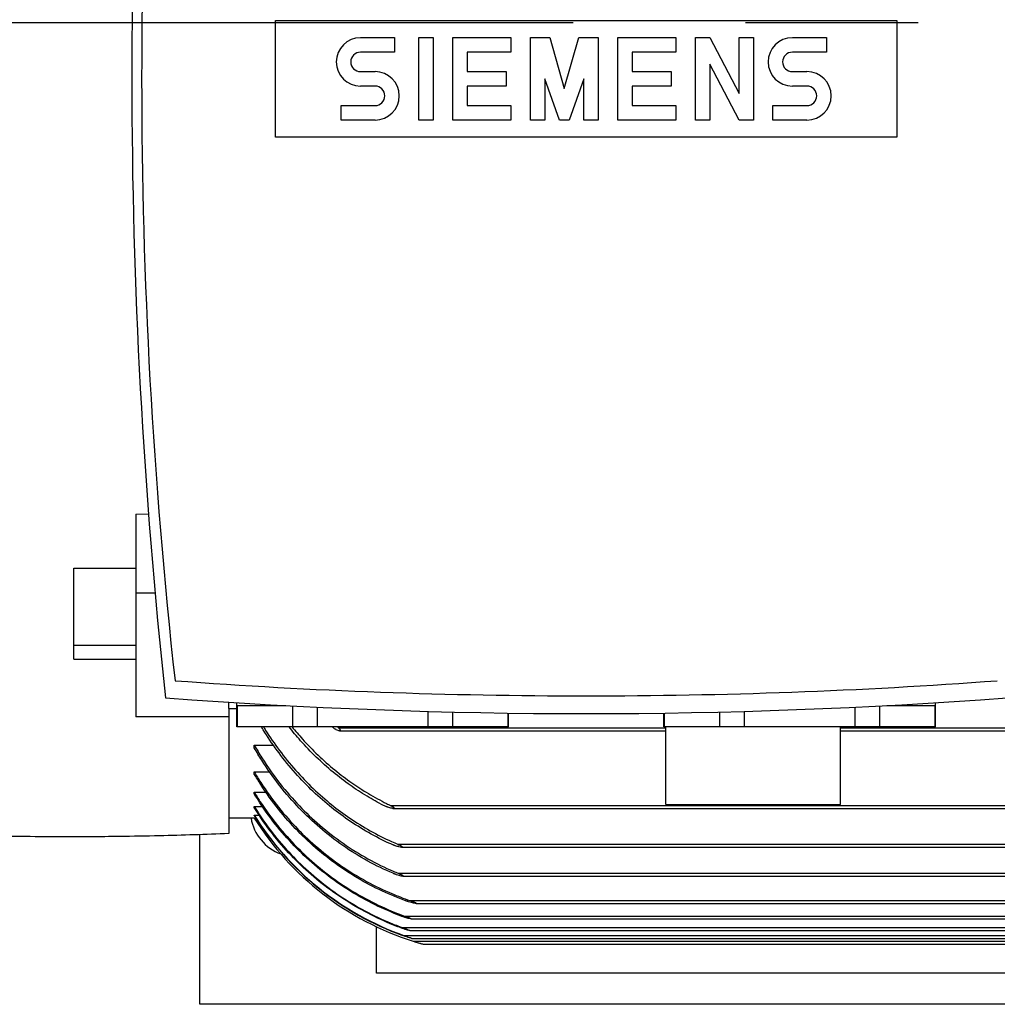
# Model space of a CAD drawing. Extents: x 0 to 210, y 0 to 297.
# Drawn here: x 78 to 96, y 56 to 74 of the extents above; entities that cross this region are included whole.
import ezdxf

# ---------------------------------------------------------------- set-up
doc = ezdxf.new("R2010")
doc.units = 0
doc.linetypes.add('CENTER2', pattern=[28.575, 19.05, -3.175, 3.175, -3.175])
doc.layers.add('1', color=3, linetype='CONTINUOUS')

# ---------------------------------------------------------------- blocks, each defined once
blk = doc.blocks.new('E', base_point=(-201.478, 112.277))
at = {"layer": '1', "color": 0, "linetype": 'CENTER2'}
blk.add_line((40.764, 73.659), (127.54, 73.659), dxfattribs=at)
at = {"layer": '1', "color": 0, "linetype": 'CONTINUOUS'}
for p, q in [((82.917, 71.552), (82.917, 73.695)), ((82.917, 73.695), (94.345, 73.695)), ((94.345, 73.695), (94.345, 71.552)), ((84.479, 73.383), (85.104, 73.383)), ((85.104, 73.383), (85.104, 73.115)), ((85.55, 71.865), (85.55, 73.383)), ((85.55, 73.383), (85.818, 73.383)), ((85.818, 73.383), (85.818, 71.865)), ((86.175, 73.383), (87.247, 73.383)), ((86.175, 71.865), (86.175, 73.383)), ((87.247, 73.383), (87.247, 73.115)), ((87.604, 73.383), (87.961, 73.383)), ((87.604, 71.865), (87.604, 73.383)), ((87.961, 73.383), (88.229, 72.445)), ((88.229, 72.445), (88.497, 73.383)), ((88.497, 73.383), (88.854, 73.383)), ((88.854, 73.383), (88.854, 71.865)), ((89.211, 73.383), (90.283, 73.383)), ((89.211, 71.865), (89.211, 73.383)), ((90.283, 73.383), (90.283, 73.115)), ((90.64, 73.383), (90.908, 73.383)), ((90.64, 71.865), (90.64, 73.383)), ((90.908, 73.383), (91.443, 72.356)), ((91.443, 72.356), (91.443, 73.383)), ((91.443, 73.383), (91.711, 73.383)), ((91.711, 73.383), (91.711, 71.865)), ((92.425, 73.383), (93.05, 73.383)), ((93.05, 73.383), (93.05, 73.115)), ((85.104, 73.115), (84.479, 73.115)), ((86.443, 73.115), (86.443, 72.758)), ((87.247, 73.115), (86.443, 73.115)), ((89.479, 73.115), (89.479, 72.758)), ((90.283, 73.115), (89.479, 73.115)), ((93.05, 73.115), (92.425, 73.115)), ((90.908, 72.892), (90.908, 71.865)), ((91.443, 71.865), (90.908, 72.892)), ((84.479, 72.758), (84.747, 72.758)), ((86.443, 72.758), (87.158, 72.758)), ((87.158, 72.758), (87.158, 72.49)), ((89.479, 72.758), (90.193, 72.758)), ((90.193, 72.758), (90.193, 72.49)), ((92.425, 72.758), (92.693, 72.758)), ((87.872, 72.624), (87.872, 71.865)), ((88.14, 71.865), (87.872, 72.624)), ((88.586, 72.624), (88.318, 71.865)), ((88.586, 71.865), (88.586, 72.624)), ((84.747, 72.49), (84.479, 72.49)), ((86.443, 72.49), (86.443, 72.133)), ((87.158, 72.49), (86.443, 72.49)), ((89.479, 72.49), (89.479, 72.133)), ((90.193, 72.49), (89.479, 72.49)), ((92.693, 72.49), (92.425, 72.49)), ((84.122, 72.133), (84.747, 72.133)), ((84.122, 71.865), (84.122, 72.133)), ((86.443, 72.133), (87.247, 72.133)), ((87.247, 72.133), (87.247, 71.865)), ((89.479, 72.133), (90.283, 72.133)), ((90.283, 72.133), (90.283, 71.865)), ((92.068, 72.133), (92.693, 72.133)), ((92.068, 71.865), (92.068, 72.133)), ((84.747, 71.865), (84.122, 71.865)), ((85.818, 71.865), (85.55, 71.865)), ((87.247, 71.865), (86.175, 71.865)), ((87.872, 71.865), (87.604, 71.865)), ((88.318, 71.865), (88.14, 71.865)), ((88.854, 71.865), (88.586, 71.865)), ((90.283, 71.865), (89.211, 71.865)), ((90.908, 71.865), (90.64, 71.865)), ((91.711, 71.865), (91.443, 71.865)), ((92.693, 71.865), (92.068, 71.865)), ((94.345, 71.552), (82.917, 71.552)), ((80.345, 64.612), (80.577, 64.616)), ((80.345, 64.612), (80.345, 63.154)), ((79.202, 62.194), (79.202, 63.615)), ((80.345, 63.154), (80.345, 60.881)), ((80.7, 63.154), (80.345, 63.154)), ((80.345, 62.194), (79.202, 62.194)), ((79.202, 61.943), (79.202, 62.194)), ((79.202, 61.943), (80.345, 61.943)), ((82.059, 61.032), (82.059, 61.149)), ((82.202, 60.695), (82.202, 61.14)), ((82.216, 60.695), (82.216, 61.088)), ((82.216, 61.088), (83.102, 61.088)), ((94.16, 61.088), (95.045, 61.088)), ((95.045, 61.088), (95.045, 60.695)), ((95.059, 60.695), (95.059, 61.14)), ((82.059, 61.032), (82.202, 61.032)), ((82.059, 61.032), (82.059, 60.881)), ((83.229, 61.081), (83.229, 60.695)), ((83.69, 60.695), (83.69, 61.058)), ((85.715, 60.981), (85.715, 60.695)), ((86.175, 60.695), (86.175, 60.969)), ((87.188, 60.949), (87.188, 60.695)), ((87.202, 60.695), (87.202, 60.949)), ((90.059, 60.695), (90.059, 60.949)), ((90.074, 60.695), (90.074, 60.949)), ((91.086, 60.969), (91.086, 60.695)), ((91.547, 60.695), (91.547, 60.981)), ((93.572, 61.058), (93.572, 60.695)), ((94.033, 60.695), (94.033, 61.081)), ((82.059, 60.881), (80.345, 60.881)), ((82.059, 60.881), (82.059, 58.731)), ((82.216, 60.695), (82.202, 60.695)), ((83.229, 60.695), (82.216, 60.695)), ((83.69, 60.695), (83.229, 60.695)), ((85.715, 60.695), (83.69, 60.695)), ((83.98, 60.677), (83.96, 60.695)), ((84.053, 60.695), (84.074, 60.677)), ((84.074, 60.677), (90.095, 60.677)), ((84.09, 60.624), (90.095, 60.624)), ((86.175, 60.695), (85.715, 60.695)), ((87.188, 60.695), (86.175, 60.695)), ((87.202, 60.695), (87.188, 60.695)), ((90.074, 60.695), (90.059, 60.695)), ((91.086, 60.695), (90.074, 60.695)), ((90.095, 59.265), (90.095, 60.695)), ((91.547, 60.695), (91.086, 60.695)), ((93.572, 60.695), (91.547, 60.695)), ((93.309, 59.265), (93.309, 60.695)), ((93.309, 60.677), (105.452, 60.677)), ((93.309, 60.624), (105.452, 60.624)), ((94.033, 60.695), (93.572, 60.695)), ((95.045, 60.695), (94.033, 60.695)), ((95.059, 60.695), (95.045, 60.695)), ((82.524, 60.31), (82.524, 60.359)), ((82.524, 60.359), (82.875, 60.359)), ((82.524, 59.827), (82.524, 59.865)), ((82.524, 59.865), (82.805, 59.865)), ((82.524, 59.463), (82.524, 59.491)), ((82.524, 59.491), (82.739, 59.491)), ((82.524, 59.21), (82.524, 59.228)), ((82.524, 59.228), (82.674, 59.228)), ((85.03, 59.249), (106.452, 59.249)), ((85.076, 59.195), (106.452, 59.195)), ((90.095, 59.265), (93.309, 59.265)), ((82.524, 59.017), (82.059, 59.017)), ((82.524, 59.063), (82.524, 59.071)), ((82.524, 59.071), (82.612, 59.071)), ((82.524, 59.017), (82.553, 59.017)), ((81.524, 56.731), (81.524, 58.711)), ((85.165, 58.534), (106.452, 58.534)), ((85.233, 58.481), (106.452, 58.481)), ((85.177, 57.999), (106.452, 57.999)), ((85.26, 57.945), (106.452, 57.945)), ((85.387, 57.499), (106.452, 57.499)), ((85.5, 57.445), (106.452, 57.445)), ((85.289, 57.213), (106.491, 57.213)), ((85.409, 57.159), (106.514, 57.159)), ((84.774, 56.159), (84.774, 57.015)), ((85.255, 56.999), (106.628, 56.999)), ((85.386, 56.945), (106.689, 56.945)), ((85.274, 56.856), (106.851, 56.856)), ((85.42, 56.802), (109.271, 56.802)), ((85.451, 56.749), (109.239, 56.749)), ((81.524, 55.588), (81.524, 56.731)), ((85.631, 56.695), (109.059, 56.695)), ((111.131, 56.159), (84.774, 56.159)), ((117.238, 55.588), (81.524, 55.588))]:
    blk.add_line(p, q, dxfattribs=at)
for centre, radius, start, end in [((185.085, 72.624), 104.814, 173.75987, 186.24013), ((180.709, 72.624), 100.257, 173.65576, 186.34424), ((84.479, 72.936), 0.446, 90, 270), ((92.425, 72.936), 0.446, 90, 270), ((84.479, 72.936), 0.179, 90, 270), ((92.425, 72.936), 0.179, 90, 270), ((84.747, 72.311), 0.446, 270, 90), ((92.693, 72.311), 0.446, 270, 90), ((84.747, 72.311), 0.179, 270, 90), ((92.693, 72.311), 0.179, 270, 90), ((79.12, 280.967), 217.352, 270.02155, 270.32282), ((88.631, 164.119), 102.853, 265.78222, 270), ((88.631, 164.119), 102.853, 270, 274.21778), ((88.631, 163.792), 102.853, 265.68483, 274.31517), ((83.309, 59.159), 0.857, 189.5941, 249.6151), ((87.072, 61.902), 5.357, 211.8951, 250.3853), ((87.071, 61.895), 5.357, 211.9141, 250.1504), ((87.066, 61.857), 5.357, 212.0125, 252.4491), ((87.104, 61.977), 5.484, 252.4481, 254.4109)]:
    blk.add_arc(centre, radius, start, end, dxfattribs=at)
for points, knots in [([(85.047, 58.534), (85.039, 58.538), (85.03, 58.542), (84.888, 58.607), (84.755, 58.675), (84.495, 58.823), (84.368, 58.903), (84.127, 59.069), (84.013, 59.155), (83.794, 59.334), (83.679, 59.436), (83.455, 59.653), (83.345, 59.769), (83.136, 60.01), (83.037, 60.136), (82.852, 60.388), (82.767, 60.515), (82.679, 60.658), (82.668, 60.676), (82.657, 60.695)], [277.48226, 277.48226, 277.48226, 277.48226, 277.853676, 277.853676, 283.599617, 283.599617, 289.345559, 289.345559, 295.091501, 295.091501, 301.224679, 301.224679, 307.357857, 307.357857, 313.491036, 313.491036, 319.624214, 319.624214, 320.528256, 320.528256, 320.528256, 320.528256]), ([(82.693, 60.695), (82.707, 60.673), (82.72, 60.652), (82.811, 60.509), (82.896, 60.384), (83.08, 60.137), (83.18, 60.015), (83.388, 59.779), (83.498, 59.666), (83.721, 59.453), (83.835, 59.354), (84.052, 59.179), (84.165, 59.095), (84.404, 58.933), (84.53, 58.855), (84.787, 58.711), (84.918, 58.644), (85.088, 58.567), (85.127, 58.551), (85.165, 58.534)], [675.520076, 675.520076, 675.520076, 675.520076, 676.577862, 676.577862, 682.625964, 682.625964, 688.674067, 688.674067, 694.722169, 694.722169, 700.770271, 700.770271, 706.433046, 706.433046, 712.095822, 712.095822, 717.758597, 717.758597, 719.422572, 719.422572, 719.422572, 719.422572]), ([(84.902, 59.249), (84.798, 59.302), (84.696, 59.359), (84.49, 59.483), (84.386, 59.552), (84.185, 59.694), (84.079, 59.775), (83.868, 59.949), (83.764, 60.043), (83.564, 60.237), (83.467, 60.338), (83.301, 60.525), (83.23, 60.611), (83.164, 60.695)], [265.557053, 265.557053, 265.557053, 265.557053, 270.041626, 270.041626, 275.019151, 275.019151, 280.377416, 280.377416, 285.735682, 285.735682, 291.093948, 291.093948, 295.536214, 295.536214, 295.536214, 295.536214]), ([(83.22, 60.695), (83.28, 60.621), (83.344, 60.546), (83.501, 60.371), (83.597, 60.271), (83.797, 60.08), (83.9, 59.988), (84.109, 59.817), (84.215, 59.737), (84.414, 59.597), (84.517, 59.53), (84.733, 59.402), (84.845, 59.34), (84.983, 59.271), (85.006, 59.26), (85.03, 59.249)], [646.187103, 646.187103, 646.187103, 646.187103, 650.110886, 650.110886, 655.41288, 655.41288, 660.714874, 660.714874, 666.016868, 666.016868, 670.937991, 670.937991, 675.859113, 675.859113, 676.855584, 676.855584, 676.855584, 676.855584]), ([(84.09, 60.624), (84.084, 60.624), (84.078, 60.625), (84.059, 60.63), (84.046, 60.635), (84.031, 60.643), (84.03, 60.643), (84.028, 60.644), (84.028, 60.644), (84.027, 60.645), (84.027, 60.645), (84.026, 60.645), (84.026, 60.646), (84.025, 60.646), (84.024, 60.646), (84.023, 60.647), (84.022, 60.648), (84.018, 60.65), (84.015, 60.652), (84.006, 60.657), (84, 60.661), (83.99, 60.67), (83.985, 60.673), (83.98, 60.677)], [0.541454, 0.541454, 0.541454, 0.541454, 0.862661, 0.862661, 1.356244, 1.356244, 1.401346, 1.401346, 1.420489, 1.420489, 1.432511, 1.432511, 1.445665, 1.445665, 1.463761, 1.463761, 1.505907, 1.505907, 1.606019, 1.606019, 1.825173, 1.825173, 2.017267, 2.017267, 2.017267, 2.017267]), ([(84.074, 60.677), (84.083, 60.67), (84.09, 60.662), (84.099, 60.651), (84.102, 60.647), (84.105, 60.64), (84.106, 60.637), (84.106, 60.632), (84.105, 60.63), (84.103, 60.627), (84.101, 60.626), (84.096, 60.624), (84.093, 60.624), (84.09, 60.624)], [0, 0, 0, 0, 0.49583, 0.49583, 0.79561, 0.79561, 1.015865, 1.015865, 1.22661, 1.22661, 1.436881, 1.436881, 1.697493, 1.697493, 1.697493, 1.697493]), ([(82.524, 60.359), (82.569, 60.28), (82.616, 60.201), (82.768, 59.961), (82.879, 59.803), (83.112, 59.506), (83.233, 59.367), (83.471, 59.119), (83.597, 58.999), (83.866, 58.767), (84.009, 58.656), (84.306, 58.448), (84.46, 58.353), (84.77, 58.181), (84.927, 58.105), (85.112, 58.025), (85.144, 58.012), (85.177, 57.999)], [433.932334, 433.932334, 433.932334, 433.932334, 437.456974, 437.456974, 444.879847, 444.879847, 452.30272, 452.30272, 459.283109, 459.283109, 466.263499, 466.263499, 473.243888, 473.243888, 480.224278, 480.224278, 481.680183, 481.680183, 481.680183, 481.680183]), ([(85.077, 57.999), (84.924, 58.064), (84.768, 58.14), (84.457, 58.312), (84.303, 58.407), (84.006, 58.614), (83.863, 58.726), (83.594, 58.957), (83.468, 59.077), (83.231, 59.324), (83.109, 59.463), (82.877, 59.76), (82.765, 59.917), (82.614, 60.155), (82.568, 60.232), (82.524, 60.31)], [27.001032, 27.001032, 27.001032, 27.001032, 33.974583, 33.974583, 40.95393, 40.95393, 47.933277, 47.933277, 54.912624, 54.912624, 62.3172, 62.3172, 69.721775, 69.721775, 73.186544, 73.186544, 73.186544, 73.186544]), ([(82.524, 59.865), (82.562, 59.799), (82.603, 59.734), (82.746, 59.511), (82.856, 59.359), (83.086, 59.071), (83.205, 58.936), (83.441, 58.693), (83.568, 58.574), (83.839, 58.345), (83.982, 58.235), (84.281, 58.03), (84.435, 57.936), (84.746, 57.766), (84.903, 57.691), (85.162, 57.581), (85.273, 57.538), (85.387, 57.499)], [401.928085, 401.928085, 401.928085, 401.928085, 404.875106, 404.875106, 412.115339, 412.115339, 419.355572, 419.355572, 426.323989, 426.323989, 433.292407, 433.292407, 440.260824, 440.260824, 447.229242, 447.229242, 452.068454, 452.068454, 452.068454, 452.068454]), ([(85.297, 57.499), (85.213, 57.529), (85.132, 57.561), (84.901, 57.659), (84.744, 57.734), (84.433, 57.904), (84.279, 57.998), (83.98, 58.203), (83.837, 58.313), (83.566, 58.542), (83.439, 58.661), (83.203, 58.903), (83.084, 59.037), (82.854, 59.325), (82.744, 59.477), (82.602, 59.698), (82.562, 59.762), (82.524, 59.827)], [23.715634, 23.715634, 23.715634, 23.715634, 27.293522, 27.293522, 34.260909, 34.260909, 41.228297, 41.228297, 48.195684, 48.195684, 55.163072, 55.163072, 62.389647, 62.389647, 69.616223, 69.616223, 72.521738, 72.521738, 72.521738, 72.521738]), ([(82.524, 59.491), (82.558, 59.434), (82.593, 59.378), (82.731, 59.169), (82.84, 59.019), (83.067, 58.738), (83.185, 58.607), (83.42, 58.368), (83.548, 58.25), (83.819, 58.023), (83.963, 57.914), (84.262, 57.711), (84.417, 57.617), (84.728, 57.449), (84.885, 57.375), (85.119, 57.277), (85.203, 57.244), (85.289, 57.213)], [387.079068, 387.079068, 387.079068, 387.079068, 389.628534, 389.628534, 396.734932, 396.734932, 403.841329, 403.841329, 410.798892, 410.798892, 417.756454, 417.756454, 424.714017, 424.714017, 431.671579, 431.671579, 435.359087, 435.359087, 435.359087, 435.359087]), ([(85.224, 57.213), (85.16, 57.237), (85.098, 57.262), (84.884, 57.351), (84.727, 57.426), (84.416, 57.594), (84.261, 57.687), (83.962, 57.89), (83.818, 57.999), (83.546, 58.226), (83.419, 58.344), (83.184, 58.582), (83.066, 58.714), (82.838, 58.994), (82.729, 59.143), (82.592, 59.352), (82.558, 59.407), (82.524, 59.463)], [24.732123, 24.732123, 24.732123, 24.732123, 27.510165, 27.510165, 34.466876, 34.466876, 41.423587, 41.423587, 48.380298, 48.380298, 55.337008, 55.337008, 62.433699, 62.433699, 69.530389, 69.530389, 72.051787, 72.051787, 72.051787, 72.051787]), ([(82.524, 59.228), (82.555, 59.178), (82.587, 59.128), (82.72, 58.927), (82.828, 58.78), (83.054, 58.504), (83.172, 58.374), (83.406, 58.138), (83.534, 58.021), (83.806, 57.795), (83.95, 57.687), (84.25, 57.485), (84.405, 57.392), (84.716, 57.225), (84.873, 57.151), (85.1, 57.057), (85.176, 57.027), (85.255, 56.999)], [378.711864, 378.711864, 378.711864, 378.711864, 381.000067, 381.000067, 388.014773, 388.014773, 395.029479, 395.029479, 401.978659, 401.978659, 408.927839, 408.927839, 415.877019, 415.877019, 422.826199, 422.826199, 426.197443, 426.197443, 426.197443, 426.197443]), ([(85.212, 56.999), (85.148, 57.022), (85.086, 57.047), (84.872, 57.136), (84.715, 57.21), (84.404, 57.377), (84.249, 57.47), (83.949, 57.671), (83.805, 57.779), (83.533, 58.005), (83.405, 58.122), (83.171, 58.358), (83.054, 58.487), (82.828, 58.763), (82.719, 58.91), (82.586, 59.111), (82.555, 59.16), (82.524, 59.21)], [24.885302, 24.885302, 24.885302, 24.885302, 27.657197, 27.657197, 34.605781, 34.605781, 41.554364, 41.554364, 48.502948, 48.502948, 55.451532, 55.451532, 62.460008, 62.460008, 69.468484, 69.468484, 71.739244, 71.739244, 71.739244, 71.739244]), ([(85.076, 59.195), (85.07, 59.195), (85.062, 59.196), (85.032, 59.2), (85.006, 59.207), (84.976, 59.217), (84.973, 59.218), (84.969, 59.22), (84.968, 59.22), (84.966, 59.221), (84.965, 59.221), (84.964, 59.222), (84.963, 59.222), (84.961, 59.223), (84.96, 59.223), (84.956, 59.225), (84.954, 59.226), (84.946, 59.229), (84.94, 59.231), (84.924, 59.238), (84.913, 59.243), (84.902, 59.249)], [0.487756, 0.487756, 0.487756, 0.487756, 0.804889, 0.804889, 1.52104, 1.52104, 1.594628, 1.594628, 1.625898, 1.625898, 1.645528, 1.645528, 1.666985, 1.666985, 1.696445, 1.696445, 1.764633, 1.764633, 1.905138, 1.905138, 2.195684, 2.195684, 2.195684, 2.195684]), ([(85.03, 59.249), (85.05, 59.239), (85.068, 59.229), (85.084, 59.218), (85.088, 59.214), (85.093, 59.209), (85.094, 59.207), (85.095, 59.203), (85.095, 59.202), (85.094, 59.199), (85.093, 59.198), (85.09, 59.197), (85.088, 59.196), (85.083, 59.195), (85.08, 59.195), (85.076, 59.195)], [0, 0, 0, 0, 0.958804, 0.958804, 1.320233, 1.320233, 1.52806, 1.52806, 1.69938, 1.69938, 1.880571, 1.880571, 2.092123, 2.092123, 2.359341, 2.359341, 2.359341, 2.359341]), ([(82.059, 58.731), (81.633, 58.713), (80.962, 58.692), (80.107, 58.676), (79.558, 58.672), (79.009, 58.67), (78.52, 58.673), (78.032, 58.679), (77.666, 58.685), (77.361, 58.692), (77.117, 58.699), (76.934, 58.704), (76.751, 58.71), (76.568, 58.716), (76.385, 58.726), (76.263, 58.723), (76.202, 58.731)], [0, 0, 0, 0, 17.940314, 28.193774, 35.884341, 41.011484, 51.265703, 56.392644, 61.519382, 66.645851, 69.208964, 71.771984, 74.334903, 76.897712, 79.460403, 82.022969, 82.022969, 82.022969, 82.022969]), ([(85.233, 58.481), (85.231, 58.481), (85.23, 58.481), (85.218, 58.481), (85.203, 58.484), (85.165, 58.492), (85.142, 58.499), (85.117, 58.507), (85.114, 58.508), (85.11, 58.509), (85.109, 58.51), (85.106, 58.511), (85.106, 58.511), (85.104, 58.512), (85.103, 58.512), (85.1, 58.513), (85.099, 58.513), (85.094, 58.515), (85.09, 58.517), (85.081, 58.52), (85.076, 58.522), (85.063, 58.528), (85.055, 58.531), (85.047, 58.534)], [0.403393, 0.403393, 0.403393, 0.403393, 0.474813, 0.474813, 1.032093, 1.032093, 1.711256, 1.711256, 1.799942, 1.799942, 1.840013, 1.840013, 1.868622, 1.868622, 1.898261, 1.898261, 1.941999, 1.941999, 2.059116, 2.059116, 2.223858, 2.223858, 2.465146, 2.465146, 2.465146, 2.465146]), ([(85.165, 58.534), (85.191, 58.523), (85.213, 58.513), (85.233, 58.501), (85.238, 58.497), (85.244, 58.492), (85.245, 58.49), (85.247, 58.487), (85.247, 58.486), (85.247, 58.484), (85.246, 58.484), (85.244, 58.482), (85.242, 58.482), (85.238, 58.481), (85.235, 58.481), (85.233, 58.481)], [0, 0, 0, 0, 1.18084, 1.18084, 1.582587, 1.582587, 1.79861, 1.79861, 1.961177, 1.961177, 2.124542, 2.124542, 2.312934, 2.312934, 2.546295, 2.546295, 2.546295, 2.546295]), ([(85.26, 57.945), (85.258, 57.945), (85.257, 57.945), (85.249, 57.946), (85.239, 57.947), (85.203, 57.954), (85.174, 57.963), (85.139, 57.975), (85.136, 57.976), (85.131, 57.977), (85.13, 57.978), (85.128, 57.979), (85.127, 57.979), (85.125, 57.98), (85.124, 57.98), (85.122, 57.981), (85.121, 57.981), (85.117, 57.983), (85.114, 57.984), (85.105, 57.987), (85.099, 57.99), (85.088, 57.994), (85.082, 57.996), (85.077, 57.999)], [0.318419, 0.318419, 0.318419, 0.318419, 0.389102, 0.389102, 0.795745, 0.795745, 1.56803, 1.56803, 1.646769, 1.646769, 1.67996, 1.67996, 1.700703, 1.700703, 1.723301, 1.723301, 1.75419, 1.75419, 1.825069, 1.825069, 1.970397, 1.970397, 2.103457, 2.103457, 2.103457, 2.103457]), ([(85.177, 57.999), (85.201, 57.989), (85.222, 57.979), (85.245, 57.968), (85.254, 57.963), (85.263, 57.956), (85.266, 57.954), (85.269, 57.951), (85.27, 57.95), (85.27, 57.948), (85.27, 57.947), (85.268, 57.946), (85.267, 57.946), (85.264, 57.945), (85.262, 57.945), (85.26, 57.945)], [0, 0, 0, 0, 1.097993, 1.097993, 1.541858, 1.541858, 1.73503, 1.73503, 1.860645, 1.860645, 1.973918, 1.973918, 2.093693, 2.093693, 2.237253, 2.237253, 2.237253, 2.237253]), ([(85.5, 57.445), (85.497, 57.445), (85.494, 57.445), (85.482, 57.447), (85.469, 57.449), (85.427, 57.458), (85.395, 57.467), (85.357, 57.478), (85.353, 57.48), (85.348, 57.481), (85.346, 57.482), (85.343, 57.483), (85.342, 57.483), (85.34, 57.484), (85.339, 57.484), (85.336, 57.485), (85.335, 57.485), (85.329, 57.487), (85.326, 57.488), (85.317, 57.491), (85.312, 57.493), (85.304, 57.496), (85.3, 57.497), (85.297, 57.499)], [0.248337, 0.248337, 0.248337, 0.248337, 0.411151, 0.411151, 0.895791, 0.895791, 1.703163, 1.703163, 1.792973, 1.792973, 1.831733, 1.831733, 1.856258, 1.856258, 1.883216, 1.883216, 1.920494, 1.920494, 2.007866, 2.007866, 2.124404, 2.124404, 2.207158, 2.207158, 2.207158, 2.207158]), ([(85.387, 57.499), (85.407, 57.492), (85.427, 57.485), (85.464, 57.471), (85.479, 57.464), (85.494, 57.457), (85.499, 57.455), (85.504, 57.451), (85.506, 57.45), (85.507, 57.448), (85.508, 57.448), (85.507, 57.446), (85.507, 57.446), (85.505, 57.445), (85.502, 57.445), (85.5, 57.445)], [0, 0, 0, 0, 0.852821, 0.852821, 1.695797, 1.695797, 2.046276, 2.046276, 2.234937, 2.234937, 2.372789, 2.372789, 2.508786, 2.508786, 2.722727, 2.722727, 2.722727, 2.722727]), ([(85.409, 57.159), (85.408, 57.159), (85.408, 57.159), (85.404, 57.16), (85.4, 57.16), (85.386, 57.163), (85.372, 57.166), (85.332, 57.177), (85.303, 57.185), (85.269, 57.197), (85.266, 57.198), (85.261, 57.2), (85.26, 57.2), (85.258, 57.201), (85.257, 57.201), (85.255, 57.202), (85.254, 57.202), (85.252, 57.203), (85.25, 57.203), (85.246, 57.205), (85.242, 57.206), (85.235, 57.209), (85.231, 57.211), (85.226, 57.212), (85.225, 57.213), (85.224, 57.213)], [0.175591, 0.175591, 0.175591, 0.175591, 0.214176, 0.214176, 0.434581, 0.434581, 0.945979, 0.945979, 1.699593, 1.699593, 1.780637, 1.780637, 1.815712, 1.815712, 1.837947, 1.837947, 1.86243, 1.86243, 1.896369, 1.896369, 1.976377, 1.976377, 2.083592, 2.083592, 2.100549, 2.100549, 2.100549, 2.100549]), ([(85.289, 57.213), (85.301, 57.208), (85.314, 57.204), (85.356, 57.188), (85.38, 57.179), (85.4, 57.169), (85.404, 57.167), (85.41, 57.164), (85.411, 57.163), (85.413, 57.161), (85.413, 57.161), (85.412, 57.16), (85.412, 57.16), (85.411, 57.159), (85.41, 57.159), (85.409, 57.159)], [0, 0, 0, 0, 0.565234, 0.565234, 1.863571, 1.863571, 2.251359, 2.251359, 2.46136, 2.46136, 2.618112, 2.618112, 2.736632, 2.736632, 2.867431, 2.867431, 2.867431, 2.867431]), ([(85.386, 56.945), (85.385, 56.945), (85.384, 56.945), (85.381, 56.946), (85.378, 56.946), (85.366, 56.949), (85.354, 56.952), (85.346, 56.954), (85.345, 56.954), (85.319, 56.962), (85.285, 56.973), (85.246, 56.986), (85.243, 56.987), (85.238, 56.989), (85.237, 56.99), (85.235, 56.99), (85.234, 56.991), (85.232, 56.991), (85.231, 56.992), (85.229, 56.993), (85.228, 56.993), (85.223, 56.995), (85.22, 56.996), (85.215, 56.997), (85.214, 56.998), (85.212, 56.999)], [0.112403, 0.112403, 0.112403, 0.112403, 0.179231, 0.179231, 0.363513, 0.363513, 0.847011, 0.847011, 0.892057, 0.892057, 2.44222, 2.44222, 2.586902, 2.586902, 2.646306, 2.646306, 2.686986, 2.686986, 2.727052, 2.727052, 2.783437, 2.783437, 2.920433, 2.920433, 2.988575, 2.988575, 2.988575, 2.988575]), ([(85.255, 56.999), (85.262, 56.996), (85.269, 56.994), (85.295, 56.984), (85.314, 56.977), (85.35, 56.963), (85.364, 56.957), (85.378, 56.952), (85.381, 56.95), (85.385, 56.948), (85.387, 56.947), (85.388, 56.946), (85.388, 56.946), (85.387, 56.945), (85.387, 56.945), (85.386, 56.945)], [0, 0, 0, 0, 0.311511, 0.311511, 1.159988, 1.159988, 1.974019, 1.974019, 2.290982, 2.290982, 2.474357, 2.474357, 2.598498, 2.598498, 2.727262, 2.727262, 2.727262, 2.727262]), ([(85.42, 56.802), (85.419, 56.802), (85.419, 56.802), (85.419, 56.802), (85.418, 56.802), (85.414, 56.803), (85.411, 56.804), (85.399, 56.807), (85.388, 56.81), (85.365, 56.818), (85.347, 56.823), (85.321, 56.832), (85.311, 56.835), (85.292, 56.842), (85.283, 56.845), (85.271, 56.849), (85.269, 56.85), (85.266, 56.851), (85.265, 56.851), (85.263, 56.852), (85.262, 56.852), (85.26, 56.853), (85.259, 56.853), (85.256, 56.854), (85.255, 56.855), (85.253, 56.856), (85.252, 56.856), (85.252, 56.856)], [0.054878, 0.054878, 0.054878, 0.054878, 0.065753, 0.065753, 0.173634, 0.173634, 0.352635, 0.352635, 0.81744, 0.81744, 1.764687, 1.764687, 2.307146, 2.307146, 2.847967, 2.847967, 2.963846, 2.963846, 3.024289, 3.024289, 3.07335, 3.07335, 3.129485, 3.129485, 3.225663, 3.225663, 3.247589, 3.247589, 3.247589, 3.247589]), ([(85.274, 56.856), (85.278, 56.854), (85.283, 56.853), (85.296, 56.848), (85.305, 56.845), (85.344, 56.831), (85.37, 56.822), (85.397, 56.812), (85.406, 56.808), (85.415, 56.805), (85.417, 56.804), (85.419, 56.803), (85.42, 56.803), (85.42, 56.802), (85.42, 56.802), (85.42, 56.802)], [0, 0, 0, 0, 0.204726, 0.204726, 0.597043, 0.597043, 1.933553, 1.933553, 2.431847, 2.431847, 2.619263, 2.619263, 2.714929, 2.714929, 2.808143, 2.808143, 2.808143, 2.808143]), ([(85.53, 56.724), (85.545, 56.72), (85.578, 56.71), (85.612, 56.699), (85.631, 56.695)], [54.094004, 54.094004, 54.094004, 54.094004, 54.734625, 55.561665, 55.561665, 55.561665, 55.561665])]:
    blk.add_open_spline(points, degree=3, knots=knots, dxfattribs=at)

msp = doc.modelspace()

# ---------------------------------------------------------------- block references
at = {"layer": '1', "color": 3, "linetype": 'CONTINUOUS'}
msp.add_blockref('E', (-201.478, 112.277), dxfattribs=at)

doc.saveas('drawing.dxf')
